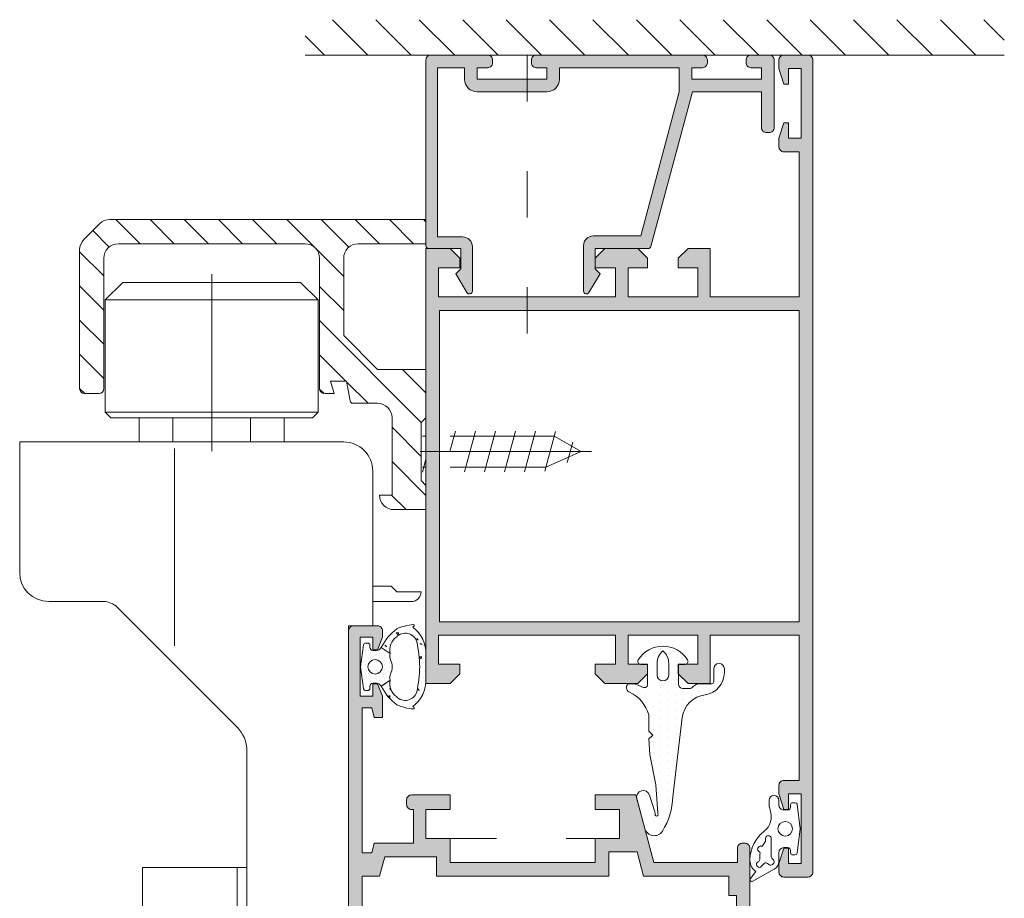
# Model space of a CAD drawing. Units: millimetres. Extents: x 198 to 2928, y 1854 to 2900.
# Drawn here: x 1292 to 1317, y 2413 to 2435 of the extents above; entities that cross this region are included whole.
import ezdxf

# ---------------------------------------------------------------- set-up
doc = ezdxf.new("R2010")
doc.units = ezdxf.units.MM
for name, pattern in [('ACAD_ISO03W100', [30, 12, -18]), ('CONTINOUS', [0]), ('DASHDOT', [23.853018, 11.926509, -5.963255, 0, -5.963255])]:
    doc.linetypes.add(name, pattern=pattern)
for name, color, linetype, lineweight in [('00_ANOTACIONES', 250, 'Continuous', 9), ('00_BLANCO', 7, 'Continuous', 13), ('accesorios', 7, 'Continuous', 15), ('juntas', 7, 'Continuous', 15), ('perfiles', 7, 'Continuous', 15)]:
    doc.layers.add(name, color=color, linetype=linetype, lineweight=lineweight)
doc.layers.add('SOMBREADO PERFILES', color=254, linetype='Continuous')

# ---------------------------------------------------------------- blocks, each defined once
blk = doc.blocks.new('COR-2343')
at = {"layer": 'SOMBREADO PERFILES'}
h = blk.add_hatch(color=256, dxfattribs=at)
edge = h.paths.add_edge_path()
edge.add_line((573.89, -497.35), (571.39, -497.35))
edge.add_arc((571.39, -496.85), 0.5, 180, 270, ccw=False)
edge.add_line((570.89, -496.85), (570.89, -495.95))
edge.add_line((570.89, -495.95), (571.39, -494.35))
edge.add_line((571.39, -494.35), (571.89, -494.35))
edge.add_line((571.89, -494.35), (571.89, -495.95))
edge.add_line((571.89, -495.95), (573.19, -495.95))
edge.add_line((573.19, -495.95), (573.19, -488.75))
edge.add_line((573.19, -488.75), (571.89, -488.75))
edge.add_line((571.89, -488.75), (571.89, -490.35))
edge.add_line((571.89, -490.35), (571.39, -490.35))
edge.add_line((571.39, -490.35), (570.89, -488.75))
edge.add_line((570.89, -488.75), (570.89, -487.85))
edge.add_arc((571.39, -487.85), 0.5, 90, 180, ccw=False)
edge.add_line((571.39, -487.35), (572.99, -487.35))
edge.add_line((572.99, -487.35), (572.99, -472.35))
edge.add_line((572.99, -472.35), (563.79, -472.35))
edge.add_line((563.79, -472.35), (563.79, -477.35))
edge.add_line((563.79, -477.35), (561.49, -477.35))
edge.add_line((561.49, -477.35), (560.49, -476.35))
edge.add_line((560.49, -476.35), (560.49, -475.35))
edge.add_line((560.49, -475.35), (562.49, -475.35))
edge.add_line((562.49, -475.35), (562.49, -472.35))
edge.add_line((562.49, -472.35), (555.29, -472.35))
edge.add_line((555.29, -472.35), (555.29, -475.35))
edge.add_line((555.29, -475.35), (557.29, -475.35))
edge.add_line((557.29, -475.35), (557.29, -476.35))
edge.add_line((557.29, -476.35), (556.29, -477.35))
edge.add_line((556.29, -477.35), (552.89, -477.35))
edge.add_line((552.89, -477.35), (551.89, -476.35))
edge.add_line((551.89, -476.35), (551.89, -475.35))
edge.add_line((551.89, -475.35), (553.99, -475.35))
edge.add_line((553.99, -475.35), (553.99, -472.35))
edge.add_line((553.99, -472.35), (535.69, -472.35))
edge.add_line((535.69, -472.35), (535.69, -475.35))
edge.add_line((535.69, -475.35), (537.89, -475.35))
edge.add_line((537.89, -475.35), (537.89, -476.35))
edge.add_line((537.89, -476.35), (536.89, -477.35))
edge.add_line((536.89, -477.35), (534.39, -477.35))
edge.add_line((534.39, -477.35), (534.39, -432.35))
edge.add_line((534.39, -432.35), (536.89, -432.35))
edge.add_line((536.89, -432.35), (537.89, -433.35))
edge.add_line((537.89, -433.35), (537.89, -434.35))
edge.add_line((537.89, -434.35), (535.69, -434.35))
edge.add_line((535.69, -434.35), (535.69, -437.35))
edge.add_line((535.69, -437.35), (553.99, -437.35))
edge.add_line((553.99, -437.35), (553.99, -434.35))
edge.add_line((553.99, -434.35), (551.89, -434.35))
edge.add_line((551.89, -434.35), (551.89, -433.35))
edge.add_line((551.89, -433.35), (552.89, -432.35))
edge.add_line((552.89, -432.35), (556.29, -432.35))
edge.add_line((556.29, -432.35), (557.29, -433.35))
edge.add_line((557.29, -433.35), (557.29, -434.35))
edge.add_line((557.29, -434.35), (555.29, -434.35))
edge.add_line((555.29, -434.35), (555.29, -437.35))
edge.add_line((555.29, -437.35), (562.49, -437.35))
edge.add_line((562.49, -437.35), (562.49, -434.35))
edge.add_line((562.49, -434.35), (560.49, -434.35))
edge.add_line((560.49, -434.35), (560.49, -433.35))
edge.add_line((560.49, -433.35), (561.49, -432.35))
edge.add_line((561.49, -432.35), (563.79, -432.35))
edge.add_line((563.79, -432.35), (563.79, -437.35))
edge.add_line((563.79, -437.35), (572.99, -437.35))
edge.add_line((572.99, -437.35), (572.99, -422.35))
edge.add_line((572.99, -422.35), (571.39, -422.35))
edge.add_arc((571.39, -421.85), 0.5, 180, 270, ccw=False)
edge.add_line((570.89, -421.85), (570.89, -420.95))
edge.add_line((570.89, -420.95), (571.39, -419.35))
edge.add_line((571.39, -419.35), (571.89, -419.35))
edge.add_line((571.89, -419.35), (571.89, -420.95))
edge.add_line((571.89, -420.95), (573.19, -420.95))
edge.add_line((573.19, -420.95), (573.19, -413.75))
edge.add_line((573.19, -413.75), (571.89, -413.75))
edge.add_line((571.89, -413.75), (571.89, -415.35))
edge.add_line((571.89, -415.35), (571.39, -415.35))
edge.add_line((571.39, -415.35), (570.89, -413.75))
edge.add_line((570.89, -413.75), (570.89, -412.85))
edge.add_arc((571.39, -412.85), 0.5, 90, 180, ccw=False)
edge.add_line((571.39, -412.35), (573.89, -412.35))
edge.add_arc((573.89, -412.85), 0.5, 0, 90, ccw=False)
edge.add_line((574.39, -412.85), (574.39, -496.85))
edge.add_arc((573.89, -496.85), 0.5, -90, 0, ccw=False)
h.paths.add_polyline_path([(535.79, -470.95), (572.99, -470.95), (572.99, -438.75), (535.79, -438.75)], flags=16)
at = {"layer": 'perfiles'}
blk.add_lwpolyline([(573.89, -497.35), (571.39, -497.35, -0.414214), (570.89, -496.85), (570.89, -495.95), (571.39, -494.35), (571.89, -494.35), (571.89, -495.95), (573.19, -495.95), (573.19, -488.75), (571.89, -488.75), (571.89, -490.35), (571.39, -490.35), (570.89, -488.75), (570.89, -487.85, -0.414214), (571.39, -487.35), (572.99, -487.35), (572.99, -472.35), (563.79, -472.35), (563.79, -477.35), (561.49, -477.35), (560.49, -476.35), (560.49, -475.35), (562.49, -475.35), (562.49, -472.35), (555.29, -472.35), (555.29, -475.35), (557.29, -475.35), (557.29, -476.35), (556.29, -477.35), (552.89, -477.35), (551.89, -476.35), (551.89, -475.35), (553.99, -475.35), (553.99, -472.35), (535.69, -472.35), (535.69, -475.35), (537.89, -475.35), (537.89, -476.35), (536.89, -477.35), (534.39, -477.35), (534.39, -432.35), (536.89, -432.35), (537.89, -433.35), (537.89, -434.35), (535.69, -434.35), (535.69, -437.35), (553.99, -437.35), (553.99, -434.35), (551.89, -434.35), (551.89, -433.35), (552.89, -432.35), (556.29, -432.35), (557.29, -433.35), (557.29, -434.35), (555.29, -434.35), (555.29, -437.35), (562.49, -437.35), (562.49, -434.35), (560.49, -434.35), (560.49, -433.35), (561.49, -432.35), (563.79, -432.35), (563.79, -437.35), (572.99, -437.35), (572.99, -422.35), (571.39, -422.35, -0.414214), (570.89, -421.85), (570.89, -420.95), (571.39, -419.35), (571.89, -419.35), (571.89, -420.95), (573.19, -420.95), (573.19, -413.75), (571.89, -413.75), (571.89, -415.35), (571.39, -415.35), (570.89, -413.75), (570.89, -412.85, -0.414214), (571.39, -412.35), (573.89, -412.35, -0.414214), (574.39, -412.85), (574.39, -496.85, -0.414214)], format="xyb", close=True, dxfattribs=at)
blk.add_lwpolyline([(535.79, -470.95), (572.99, -470.95), (572.99, -438.75), (535.79, -438.75)], close=True, dxfattribs=at)
blk = doc.blocks.new('COR-2370')
at = {"layer": 'SOMBREADO PERFILES'}
h = blk.add_hatch(color=256, dxfattribs=at)
edge = h.paths.add_edge_path()
edge.add_line((-672.02, -960.56), (-666.12, -960.56))
edge.add_arc((-666.12, -960.06), 0.5, 270, 360)
edge.add_line((-665.62, -960.06), (-665.62, -940.86))
edge.add_arc((-665.92, -940.86), 0.3, 0, 90)
edge.add_line((-665.92, -940.56), (-669.22, -940.56))
edge.add_line((-669.22, -940.56), (-669.22, -938.46))
edge.add_line((-669.22, -938.46), (-668.72, -937.96))
edge.add_line((-668.72, -937.96), (-669.86, -936.01))
edge.add_arc((-670.12, -936.16), 0.3, 30.3153, 180)
edge.add_line((-670.42, -936.16), (-670.42, -940.76))
edge.add_arc((-669.42, -940.76), 1, 180, 270)
edge.add_line((-669.42, -941.76), (-666.82, -941.76))
edge.add_line((-666.82, -941.76), (-666.82, -959.26))
edge.add_line((-666.82, -959.26), (-669.62, -959.26))
edge.add_line((-669.62, -959.26), (-669.62, -958.06))
edge.add_arc((-670.92, -958.06), 1.3, 0, 90)
edge.add_line((-670.92, -956.76), (-678.12, -956.76))
edge.add_arc((-678.12, -958.06), 1.3, 90, 180)
edge.add_line((-679.42, -958.06), (-679.42, -959.26))
edge.add_line((-679.42, -959.26), (-691.82, -959.26))
edge.add_line((-691.82, -959.26), (-691.82, -956.76))
edge.add_line((-691.82, -956.76), (-687.83, -941.86))
edge.add_line((-687.83, -941.86), (-683.12, -941.86))
edge.add_line((-683.12, -941.86), (-682.92, -941.86))
edge.add_arc((-682.92, -940.86), 1, 270, 360)
edge.add_line((-681.92, -940.86), (-681.92, -936.16))
edge.add_arc((-682.22, -936.16), 0.3, 0, 149.6847)
edge.add_line((-682.48, -936.01), (-683.62, -937.96))
edge.add_line((-683.62, -937.96), (-683.12, -938.46))
edge.add_line((-683.12, -938.46), (-683.12, -940.56))
edge.add_line((-683.12, -940.56), (-688.6, -940.56))
edge.add_arc((-688.6, -940.86), 0.3, 90, 165)
edge.add_line((-688.89, -940.78), (-693.17, -956.76))
edge.add_line((-693.17, -956.76), (-700.32, -956.76))
edge.add_line((-700.32, -956.76), (-700.32, -953.06))
edge.add_arc((-700.82, -953.06), 0.5, 0, 90)
edge.add_line((-700.82, -952.56), (-701.12, -952.56))
edge.add_arc((-701.12, -953.06), 0.5, 90, 180)
edge.add_line((-701.62, -953.06), (-701.62, -960.06))
edge.add_arc((-701.12, -960.06), 0.5, 180, 270)
edge.add_line((-701.12, -960.56), (-699.22, -960.56))
edge.add_arc((-699.22, -960.06), 0.5, 270, 360)
edge.add_line((-698.72, -960.06), (-698.72, -959.76))
edge.add_arc((-699.22, -959.76), 0.5, 0, 90)
edge.add_line((-699.22, -959.26), (-700.32, -959.26))
edge.add_line((-700.32, -959.26), (-700.32, -958.06))
edge.add_line((-700.32, -958.06), (-693.12, -958.06))
edge.add_line((-693.12, -958.06), (-693.12, -959.26))
edge.add_line((-693.12, -959.26), (-694.22, -959.26))
edge.add_arc((-694.22, -959.76), 0.5, 90, 180)
edge.add_line((-694.72, -959.76), (-694.72, -960.06))
edge.add_arc((-694.22, -960.06), 0.5, 180, 270)
edge.add_line((-694.22, -960.56), (-677.02, -960.56))
edge.add_arc((-677.02, -960.06), 0.5, 270, 360)
edge.add_line((-676.52, -960.06), (-676.52, -959.76))
edge.add_arc((-677.02, -959.76), 0.5, 0, 90)
edge.add_line((-677.02, -959.26), (-678.12, -959.26))
edge.add_line((-678.12, -959.26), (-678.12, -958.06))
edge.add_line((-678.12, -958.06), (-670.92, -958.06))
edge.add_line((-670.92, -958.06), (-670.92, -959.26))
edge.add_line((-670.92, -959.26), (-672.02, -959.26))
edge.add_arc((-672.02, -959.76), 0.5, 90, 180)
edge.add_line((-672.52, -959.76), (-672.52, -960.06))
edge.add_arc((-672.02, -960.06), 0.5, 180, 270)
at = {"layer": 'perfiles'}
blk.add_lwpolyline([(-672.02, -960.56), (-666.12, -960.56, 0.414214), (-665.62, -960.06), (-665.62, -940.86, 0.414214), (-665.92, -940.56), (-669.22, -940.56), (-669.22, -938.46), (-668.72, -937.96), (-669.86, -936.01, 0.765143), (-670.42, -936.16), (-670.42, -940.76, 0.414214), (-669.42, -941.76), (-666.82, -941.76), (-666.82, -959.26), (-669.62, -959.26), (-669.62, -958.06, 0.414214), (-670.92, -956.76), (-678.12, -956.76, 0.414214), (-679.42, -958.06), (-679.42, -959.26), (-691.82, -959.26), (-691.82, -956.76), (-687.83, -941.86), (-683.12, -941.86), (-682.92, -941.86, 0.414214), (-681.92, -940.86), (-681.92, -936.16, 0.765143), (-682.48, -936.01), (-683.62, -937.96), (-683.12, -938.46), (-683.12, -940.56), (-688.6, -940.56, 0.339454), (-688.89, -940.78), (-693.17, -956.76), (-700.32, -956.76), (-700.32, -953.06, 0.414214), (-700.82, -952.56), (-701.12, -952.56, 0.414214), (-701.62, -953.06), (-701.62, -960.06, 0.414214), (-701.12, -960.56), (-699.22, -960.56, 0.414214), (-698.72, -960.06), (-698.72, -959.76, 0.414214), (-699.22, -959.26), (-700.32, -959.26), (-700.32, -958.06), (-693.12, -958.06), (-693.12, -959.26), (-694.22, -959.26, 0.414214), (-694.72, -959.76), (-694.72, -960.06, 0.414214), (-694.22, -960.56), (-677.02, -960.56, 0.414214), (-676.52, -960.06), (-676.52, -959.76, 0.414214), (-677.02, -959.26), (-678.12, -959.26), (-678.12, -958.06), (-670.92, -958.06), (-670.92, -959.26), (-672.02, -959.26, 0.414214), (-672.52, -959.76), (-672.52, -960.06, 0.414214)], format="xyb", close=True, dxfattribs=at)
blk = doc.blocks.new('COR-2336')
at = {"layer": 'SOMBREADO PERFILES'}
h = blk.add_hatch(color=256, dxfattribs=at)
edge = h.paths.add_edge_path(flags=16)
edge.add_line((-201.77, -1721.78), (-201.77, -1761.78))
edge.add_line((-201.77, -1761.78), (-203.57, -1761.78))
edge.add_line((-203.57, -1761.78), (-204.11, -1763.78))
edge.add_line((-204.11, -1763.78), (-209.47, -1763.78))
edge.add_line((-209.47, -1763.78), (-209.47, -1761.78))
edge.add_line((-209.47, -1761.78), (-227.27, -1761.78))
edge.add_line((-227.27, -1761.78), (-227.27, -1764.28))
edge.add_line((-227.27, -1764.28), (-230.2, -1764.28))
edge.add_line((-230.2, -1764.28), (-230.87, -1761.78))
edge.add_line((-230.87, -1761.78), (-239.67, -1761.78))
edge.add_line((-239.67, -1761.78), (-239.67, -1759.78))
edge.add_line((-239.67, -1759.78), (-240.47, -1759.78))
edge.add_line((-240.47, -1759.78), (-240.47, -1751.78))
edge.add_arc((-240.97, -1751.78), 0.5, 360, 450)
edge.add_line((-240.97, -1751.28), (-246.47, -1751.28))
edge.add_arc((-246.47, -1750.78), 0.5, 180, 270, ccw=False)
edge.add_line((-246.97, -1750.78), (-246.97, -1722.28))
edge.add_arc((-246.47, -1722.28), 0.5, 90, 180, ccw=False)
edge.add_line((-246.47, -1721.78), (-241.47, -1721.78))
edge.add_line((-241.47, -1721.78), (-241.47, -1723.58))
edge.add_line((-241.47, -1723.58), (-239.67, -1723.58))
edge.add_line((-239.67, -1723.58), (-239.67, -1721.78))
edge.add_line((-239.67, -1721.78), (-201.77, -1721.78))
edge = h.paths.add_edge_path()
edge.add_line((-240.97, -1697.28), (-240.97, -1705.38))
edge.add_arc((-240.47, -1705.38), 0.5, 180, 270)
edge.add_line((-240.47, -1705.88), (-237.37, -1705.88))
edge.add_arc((-237.36, -1705.39), 0.49, 268.7969, 361.2031)
edge.add_line((-236.87, -1705.38), (-236.87, -1704.38))
edge.add_line((-236.87, -1704.38), (-237.47, -1704.38))
edge.add_line((-237.47, -1704.38), (-237.97, -1702.63))
edge.add_line((-237.97, -1702.63), (-238.47, -1702.63))
edge.add_line((-238.47, -1702.63), (-238.47, -1704.38))
edge.add_line((-238.47, -1704.38), (-239.77, -1704.38))
edge.add_line((-239.77, -1704.38), (-239.77, -1696.88))
edge.add_line((-239.77, -1696.88), (-238.47, -1696.88))
edge.add_line((-238.47, -1696.88), (-238.47, -1698.63))
edge.add_line((-238.47, -1698.63), (-237.97, -1698.63))
edge.add_line((-237.97, -1698.63), (-237.47, -1696.88))
edge.add_line((-237.47, -1696.88), (-236.87, -1696.88))
edge.add_line((-236.87, -1696.88), (-236.87, -1695.88))
edge.add_arc((-237.34, -1695.86), 0.479, 357.4282, 452.5718)
edge.add_line((-237.37, -1695.38), (-247.87, -1695.38))
edge.add_arc((-247.87, -1695.88), 0.5, 90, 180)
edge.add_line((-248.37, -1695.88), (-248.37, -1754.68))
edge.add_line((-248.37, -1754.68), (-247.97, -1754.68))
edge.add_arc((-247.97, -1753.68), 1, 270, 360)
edge.add_arc((-245.97, -1753.68), 1, 90, 180, ccw=False)
edge.add_line((-245.97, -1752.68), (-241.87, -1752.68))
edge.add_line((-241.87, -1752.68), (-241.87, -1764.68))
edge.add_arc((-241.37, -1764.68), 0.5, 180, 270)
edge.add_line((-241.37, -1765.18), (-241.07, -1765.18))
edge.add_arc((-241.07, -1764.68), 0.5, 270, 360)
edge.add_line((-240.57, -1764.68), (-240.57, -1763.18))
edge.add_line((-240.57, -1763.18), (-231.94, -1763.18))
edge.add_line((-231.94, -1763.18), (-230.07, -1770.18))
edge.add_line((-230.07, -1770.18), (-225.87, -1770.18))
edge.add_line((-225.87, -1770.18), (-225.87, -1768.68))
edge.add_line((-225.87, -1768.68), (-228.37, -1768.68))
edge.add_line((-228.37, -1768.68), (-228.37, -1765.68))
edge.add_line((-228.37, -1765.68), (-225.87, -1765.68))
edge.add_line((-225.87, -1765.68), (-225.87, -1763.18))
edge.add_line((-225.87, -1763.18), (-210.87, -1763.18))
edge.add_line((-210.87, -1763.18), (-210.87, -1765.68))
edge.add_line((-210.87, -1765.68), (-208.37, -1765.68))
edge.add_line((-208.37, -1765.68), (-208.37, -1768.68))
edge.add_line((-208.37, -1768.68), (-210.87, -1768.68))
edge.add_line((-210.87, -1768.68), (-210.87, -1770.18))
edge.add_line((-210.87, -1770.18), (-206.87, -1770.18))
edge.add_arc((-206.87, -1769.68), 0.5, 270, 360)
edge.add_line((-206.37, -1769.68), (-206.37, -1769.18))
edge.add_arc((-206.87, -1769.18), 0.5, 360, 450)
edge.add_line((-206.87, -1768.68), (-207.07, -1768.68))
edge.add_line((-207.07, -1768.68), (-207.07, -1765.18))
edge.add_line((-207.07, -1765.18), (-203.03, -1765.18))
edge.add_line((-203.03, -1765.18), (-202.77, -1764.18))
edge.add_line((-202.77, -1764.18), (-201.77, -1764.18))
edge.add_line((-201.77, -1764.18), (-201.77, -1779.18))
edge.add_line((-201.77, -1779.18), (-202.77, -1779.18))
edge.add_line((-202.77, -1779.18), (-203.03, -1778.18))
edge.add_line((-203.03, -1778.18), (-203.87, -1778.18))
edge.add_line((-203.87, -1778.18), (-203.87, -1780.38))
edge.add_line((-203.87, -1780.38), (-203.37, -1781.68))
edge.add_line((-203.37, -1781.68), (-202.87, -1781.68))
edge.add_line((-202.87, -1781.68), (-202.87, -1780.38))
edge.add_line((-202.87, -1780.38), (-201.57, -1780.38))
edge.add_line((-201.57, -1780.38), (-201.57, -1786.48))
edge.add_line((-201.57, -1786.48), (-202.87, -1786.48))
edge.add_line((-202.87, -1786.48), (-202.87, -1785.18))
edge.add_line((-202.87, -1785.18), (-203.37, -1785.18))
edge.add_line((-203.37, -1785.18), (-203.87, -1786.48))
edge.add_line((-203.87, -1786.48), (-203.87, -1787.18))
edge.add_arc((-203.37, -1787.18), 0.5, 180, 270)
edge.add_line((-203.37, -1787.68), (-200.87, -1787.68))
edge.add_arc((-200.87, -1787.18), 0.5, 270, 360)
edge.add_line((-200.37, -1787.18), (-200.37, -1715.38))
edge.add_line((-200.37, -1715.38), (-202.87, -1715.38))
edge.add_line((-202.87, -1715.38), (-203.87, -1716.38))
edge.add_line((-203.87, -1716.38), (-203.87, -1717.38))
edge.add_line((-203.87, -1717.38), (-201.67, -1717.38))
edge.add_line((-201.67, -1717.38), (-201.67, -1720.38))
edge.add_line((-201.67, -1720.38), (-220.07, -1720.38))
edge.add_line((-220.07, -1720.38), (-220.07, -1717.38))
edge.add_line((-220.07, -1717.38), (-217.87, -1717.38))
edge.add_line((-217.87, -1717.38), (-217.87, -1716.38))
edge.add_line((-217.87, -1716.38), (-218.87, -1715.38))
edge.add_line((-218.87, -1715.38), (-221.37, -1715.38))
edge.add_line((-221.37, -1715.38), (-221.37, -1720.38))
edge.add_line((-221.37, -1720.38), (-245.97, -1720.38))
edge.add_arc((-245.97, -1719.38), 1, 180, 270, ccw=False)
edge.add_line((-246.97, -1719.38), (-246.97, -1697.28))
edge.add_arc((-246.47, -1697.28), 0.5, 90, 180, ccw=False)
edge.add_line((-246.47, -1696.78), (-241.47, -1696.78))
edge.add_arc((-241.47, -1697.28), 0.5, 0, 90, ccw=False)
at = {"layer": 'perfiles'}
for points in [[(-237.37, -1705.88, 0.426568), (-236.87, -1705.38), (-236.87, -1704.38), (-237.47, -1704.38), (-237.97, -1702.63), (-238.47, -1702.63), (-238.47, -1704.38), (-239.77, -1704.38), (-239.77, -1696.88), (-238.47, -1696.88), (-238.47, -1698.63), (-237.97, -1698.63), (-237.47, -1696.88), (-236.87, -1696.88), (-236.87, -1695.88, 0.440759), (-237.37, -1695.38), (-247.87, -1695.38, 0.414214), (-248.37, -1695.88), (-248.37, -1754.68), (-247.97, -1754.68, 0.414214), (-246.97, -1753.68, -0.414214), (-245.97, -1752.68), (-241.87, -1752.68), (-241.87, -1764.68, 0.414214), (-241.37, -1765.18), (-241.07, -1765.18, 0.414214), (-240.57, -1764.68), (-240.57, -1763.18), (-231.94, -1763.18), (-230.07, -1770.18), (-225.87, -1770.18), (-225.87, -1768.68), (-228.37, -1768.68), (-228.37, -1765.68), (-225.87, -1765.68), (-225.87, -1763.18), (-210.87, -1763.18), (-210.87, -1765.68), (-208.37, -1765.68), (-208.37, -1768.68), (-210.87, -1768.68), (-210.87, -1770.18), (-206.87, -1770.18, 0.414214), (-206.37, -1769.68), (-206.37, -1769.18, 0.414214), (-206.87, -1768.68), (-207.07, -1768.68), (-207.07, -1765.18), (-203.03, -1765.18), (-202.77, -1764.18), (-201.77, -1764.18), (-201.77, -1779.18), (-202.77, -1779.18), (-203.03, -1778.18), (-203.87, -1778.18), (-203.87, -1780.38), (-203.37, -1781.68), (-202.87, -1781.68), (-202.87, -1780.38), (-201.57, -1780.38), (-201.57, -1786.48), (-202.87, -1786.48), (-202.87, -1785.18), (-203.37, -1785.18), (-203.87, -1786.48), (-203.87, -1787.18, 0.414214), (-203.37, -1787.68), (-200.87, -1787.68, 0.414214), (-200.37, -1787.18), (-200.37, -1715.38), (-202.87, -1715.38), (-203.87, -1716.38), (-203.87, -1717.38), (-201.67, -1717.38), (-201.67, -1720.38), (-220.07, -1720.38), (-220.07, -1717.38), (-217.87, -1717.38), (-217.87, -1716.38), (-218.87, -1715.38), (-221.37, -1715.38), (-221.37, -1720.38), (-245.97, -1720.38, -0.414214), (-246.97, -1719.38), (-246.97, -1697.28, -0.414214), (-246.47, -1696.78), (-241.47, -1696.78, -0.414214), (-240.97, -1697.28), (-240.97, -1705.38, 0.414214), (-240.47, -1705.88)], [(-201.77, -1721.78), (-239.67, -1721.78), (-239.67, -1723.58), (-241.47, -1723.58), (-241.47, -1721.78), (-246.47, -1721.78, 0.414214), (-246.97, -1722.28), (-246.97, -1750.78, 0.414214), (-246.47, -1751.28), (-240.97, -1751.28, -0.414214), (-240.47, -1751.78), (-240.47, -1759.78), (-239.67, -1759.78), (-239.67, -1761.78), (-230.87, -1761.78), (-230.2, -1764.28), (-227.27, -1764.28), (-227.27, -1761.78), (-209.47, -1761.78), (-209.47, -1763.78), (-204.11, -1763.78), (-203.57, -1761.78), (-201.77, -1761.78)]]:
    blk.add_lwpolyline(points, format="xyb", close=True, dxfattribs=at)
blk = doc.blocks.new('223010')
at = {"layer": 'juntas'}
h = blk.add_hatch(dxfattribs=at)
h.set_pattern_fill('AR-CONC', scale=0.01, style=0)
h.set_pattern_definition([(50, (0, 0), (1.8218467, -0.1593909), [0.1905, -2.0955]), (355, (0, 0), (-0.3524283, 1.9105664), [0.1524, -1.6764]), (100.451, (0.1518, -0.0133), (1.469425, 1.751167), [0.1619, -1.7809]), (46.1842, (1e-16, 0.508), (2.7107904, -0.4204233), [0.28575, -3.14325]), (96.6356, (0.226, 0.473), (2.374042, 2.4742556), [0.24285, -2.67135]), (351.184, (1e-16, 0.508), (2.374046, 2.474251), [0.2286, -2.5146]), (21, (0.254, 0.381), (1.5161488, -1.0226552), [0.1905, -2.0955]), (326, (0.254, 0.381), (0.6180203, 1.8418797), [0.1524, -1.6764]), (71.4514, (0.3803, 0.2958), (2.134165, 0.8192286), [0.1619, -1.7809]), (37.5, (0, 0), (0.03088603, 0.8455504), [0, -1.65608, 0, -1.7018, 0, -1.68275]), (7.5, (0, 0), (0.6681966, 1.00180575), [0, -0.97028, 0, -1.61798, 0, -0.64135]), (327.5, (-0.5664, 1e-16), (1.35590595, -0.05728744), [0, -0.635, 0, -1.9812, 0, -2.6289]), (317.5, (-0.8204, 2e-16), (1.4812918, 0.2542649), [0, -0.8255, 0, -1.31572, 0, -1.8669])])
h.paths.add_polyline_path([(-187.72, 974.25), (-187.61, 974.35, 0.720842), (-187.69, 974.52, 0.078921), (-189.38, 974.09, 0.111583), (-190.99, 972.17), (-190.08, 971.53, -0.304211), (-189.42, 973.24, -0.578635), (-187.32, 972.75, -0.049076), (-187.01, 970.16, -0.049076), (-187.32, 967.57, -0.578635), (-189.42, 967.08, -0.304211), (-190.08, 968.79), (-190.99, 968.15, 0.111583), (-189.38, 966.23, 0.079344), (-187.68, 965.79, 0.690592), (-187.61, 965.97), (-187.72, 966.07, 0.228777), (-186.37, 968.55), (-186.37, 971.76, 0.228777)])
h = blk.add_hatch(dxfattribs=at)
h.set_pattern_fill('DOTS', color=256, scale=0.3, angle=90, style=0)
h.paths.add_polyline_path([(-193.13, 970.16), (-192.83, 972.43, -0.377384), (-192.64, 972.61), (-192.37, 972.61, -0.414214), (-192.17, 972.41), (-192.17, 972.16, 0.414214), (-191.87, 971.86), (-191.47, 971.86, 0.255544), (-191.05, 972.09, -0.006683), (-190.99, 972.17), (-190.08, 971.53, 0.16755), (-190.02, 970.88, -0.215334), (-190.02, 969.44, 0.16755), (-190.08, 968.79), (-190.99, 968.15, -0.006683), (-191.05, 968.23, 0.255544), (-191.47, 968.46), (-191.87, 968.46, 0.414214), (-192.17, 968.16), (-192.17, 967.91, -0.414214), (-192.37, 967.71), (-192.64, 967.71, -0.377384), (-192.83, 967.88)])
h.paths.add_polyline_path([(-191.62, 969.41, 1), (-191.62, 970.91, 1)], flags=16)
for points in [[(-186.37, 968.87), (-186.37, 970.16), (-186.37, 968.87, -0.2541), (-187.72, 966.07), (-187.61, 965.97, -0.690592), (-187.68, 965.79, -0.079344), (-189.38, 966.23, -0.111583), (-190.99, 968.15), (-190.08, 968.79, 0.304211), (-189.42, 967.08, 0.578635), (-187.32, 967.57, 0.049076), (-187.01, 970.16, 0.049076), (-187.32, 972.75, 0.578635), (-189.42, 973.24, 0.304211), (-190.08, 971.53), (-190.99, 972.17, -0.111583), (-189.38, 974.09, -0.079344), (-187.68, 974.52, -0.690592), (-187.61, 974.35), (-187.72, 974.25, -0.2541), (-186.37, 971.45), (-186.37, 970.16), (-186.37, 971.45)], [(-190.08, 971.53, 0.16755), (-190.02, 970.88, -0.215334), (-190.02, 969.44, 0.16755), (-190.08, 968.79), (-190.99, 968.15, -0.006683), (-191.05, 968.23, 0.255544), (-191.47, 968.46), (-191.87, 968.46, 0.414214), (-192.17, 968.16), (-192.17, 967.91, -0.414214), (-192.37, 967.71), (-192.64, 967.71, -0.377384), (-192.83, 967.88), (-193.13, 970.16), (-192.83, 972.43, -0.377384), (-192.64, 972.61), (-192.37, 972.61, -0.414214), (-192.17, 972.41), (-192.17, 972.16, 0.414214), (-191.87, 971.86), (-191.47, 971.86, 0.255544), (-191.05, 972.09, -0.006683), (-190.99, 972.17), (-190.08, 971.53), (-190.87, 972.08)]]:
    blk.add_lwpolyline(points, format="xyb", dxfattribs=at)
blk.add_circle((-191.62, 970.16), 0.75, dxfattribs=at)
blk = doc.blocks.new('930050')
at = {"layer": 'juntas'}
h = blk.add_hatch(dxfattribs=at)
h.set_pattern_fill('DOTS', color=256, scale=0.5, angle=90, style=0)
edge = h.paths.add_edge_path()
edge.add_arc((351.94, 112.34), 0.3, 210, 270)
edge.add_line((351.94, 112.04), (352.27, 112.04))
edge.add_arc((352.27, 113.04), 1, 270, 292.6179)
edge.add_line((352.65, 112.12), (353.37, 112.42))
edge.add_arc((353.49, 112.14), 0.3, 0, 112.6179, ccw=False)
edge.add_line((353.79, 112.14), (353.79, 110.04))
edge.add_line((353.79, 110.04), (353.09, 110.04))
edge.add_arc((353.09, 109.74), 0.3, 90, 211.5863)
edge.add_arc((355.39, 111.16), 3, 211.5863, 328.4137)
edge.add_arc((357.69, 109.74), 0.3, 328.4137, 450)
edge.add_line((357.69, 110.04), (356.99, 110.04))
edge.add_line((356.99, 110.04), (356.99, 112.04))
edge.add_arc((357.49, 112.04), 0.5, 90, 180, ccw=False)
edge.add_line((357.49, 112.54), (358.12, 112.54))
edge.add_arc((358.12, 112.04), 0.5, 41.8103, 90, ccw=False)
edge.add_arc((359.24, 113.04), 1, 221.8103, 270)
edge.add_line((359.24, 112.04), (360.44, 112.04))
edge.add_arc((360.44, 111.84), 0.2, 0, 90, ccw=False)
edge.add_line((360.64, 111.84), (360.64, 110.5))
edge.add_arc((361.19, 110.5), 0.552, 180, 360)
edge.add_line((361.74, 110.5), (361.74, 110.91))
edge.add_arc((359.44, 110.91), 2.3, 0, 81.633)
edge.add_arc((360.09, 115.91), 2.75, 187.8278, 263.2744, ccw=False)
edge.add_line((357.37, 115.54), (356.4, 123.73))
edge.add_arc((349.47, 123.58), 6.94, 1.2552, 32.3661)
edge.add_arc((354.48, 126.76), 1, 32.3661, 165)
edge.add_line((353.52, 127.02), (352.69, 123.94))
edge.add_arc((353.35, 123.76), 0.681, 165, 342.5207)
edge.add_line((354, 123.56), (354.55, 125.3))
edge.add_arc((354.07, 125.45), 0.5, 342.5207, 368.3803)
edge.add_arc((354.73, 125.57), 0.167, -33.5569, 196.9051, ccw=False)
edge.add_arc((354.95, 125.43), 0.1, 146.4431, 176.5441)
edge.add_line((354.85, 125.43), (354.67, 122.5))
edge.add_line((354.67, 122.5), (354.02, 119.36))
edge.add_line((354.02, 119.36), (353.93, 117.75))
edge.add_line((353.93, 117.75), (354.33, 117.35))
edge.add_line((354.33, 117.35), (353.93, 116.95))
edge.add_line((353.93, 116.95), (353.93, 115.26))
edge.add_arc((350.37, 116.27), 3.71, 295.2103, 344.1734, ccw=False)
edge.add_arc((352.11, 112.44), 0.5, 109.379, 210)
edge = h.paths.add_edge_path(flags=16)
edge.add_arc((355.39, 111.16), 0.6, 0, 180, ccw=False)
edge.add_line((355.99, 111.16), (355.99, 109.94))
edge.add_arc((354.31, 109.94), 1.67, 309.8782, 360, ccw=False)
edge.add_arc((356.46, 109.94), 1.67, 180, 230.1218, ccw=False)
edge.add_line((354.79, 109.94), (354.79, 111.16))
for points in [[(351.68, 112.19, 0.267949), (351.94, 112.04), (352.27, 112.04, 0.099011), (352.65, 112.12), (353.37, 112.42, -0.535173), (353.79, 112.14), (353.79, 110.04), (353.09, 110.04, 0.586616), (352.83, 109.59, 0.559038), (357.94, 109.59, 0.586616), (357.69, 110.04), (356.99, 110.04), (356.99, 112.04, -0.414214), (357.49, 112.54), (358.12, 112.54, -0.213422), (358.49, 112.38, 0.213422), (359.24, 112.04), (360.44, 112.04, -0.414214), (360.64, 111.84), (360.64, 110.5, 1), (361.74, 110.5), (361.74, 110.91, 0.372061), (359.77, 113.19, -0.341629), (357.37, 115.54), (356.4, 123.73, 0.136587), (355.33, 127.3, 0.653347), (353.52, 127.02), (352.69, 123.94, 0.978595), (354, 123.56), (354.55, 125.3, 0.113315), (354.57, 125.53, -1.57669), (354.87, 125.48, 0.132101), (354.85, 125.43), (354.67, 122.5), (354.02, 119.36), (353.93, 117.75), (354.33, 117.35), (353.93, 116.95), (353.93, 115.26, -0.216953), (351.95, 112.92, 0.469611)], [(354.79, 111.16, -1), (355.99, 111.16), (355.99, 109.94, -0.222252), (355.39, 108.66, -0.222252), (354.79, 109.94)]]:
    blk.add_lwpolyline(points, format="xyb", close=True, dxfattribs=at)
blk = doc.blocks.new('218702 _ 2300')
at = {"layer": 'juntas'}
h = blk.add_hatch(dxfattribs=at)
h.set_pattern_fill('DOTS', color=256, scale=0.5, angle=90, style=0)
edge = h.paths.add_edge_path()
edge.add_line((676.94, 118.94), (674.73, 120.2))
edge.add_arc((674.63, 120.03), 0.2, 60.2819, 218.826)
edge.add_line((674.48, 119.9), (675.05, 119.2))
edge.add_arc((675.93, 117.99), 1.5, 126.2833, 177.4814)
edge.add_line((674.43, 118.06), (674.43, 117.93))
edge.add_arc((678.23, 118.03), 3.8, 181.6133, 231.6684)
edge.add_arc((674.63, 113.49), 2, -19.4698, 51.6684, ccw=False)
edge.add_arc((677.93, 112.32), 1.5, 160.5302, 180)
edge.add_line((676.43, 112.32), (676.43, 111.82))
edge.add_arc((676.93, 111.82), 0.5, 180, 360)
edge.add_line((677.43, 111.82), (677.43, 112.32))
edge.add_arc((677.93, 112.32), 0.5, 90, 180, ccw=False)
edge.add_line((677.93, 112.82), (678.33, 112.82))
edge.add_arc((678.33, 112.52), 0.3, 0, 90, ccw=False)
edge.add_line((678.63, 112.52), (678.63, 112.27))
edge.add_arc((678.83, 112.27), 0.2, 180, 270)
edge.add_line((678.83, 112.07), (679.11, 112.07))
edge.add_arc((679.11, 112.27), 0.2, 270, 352.7027)
edge.add_line((679.31, 112.24), (679.63, 114.77))
edge.add_line((679.63, 114.77), (679.31, 117.29))
edge.add_arc((679.11, 117.27), 0.2, 7.2973, 90)
edge.add_line((679.11, 117.47), (678.83, 117.47))
edge.add_arc((678.83, 117.27), 0.2, 90, 180)
edge.add_line((678.63, 117.27), (678.63, 117.02))
edge.add_arc((678.33, 117.02), 0.3, 270, 360, ccw=False)
edge.add_line((678.33, 116.72), (677.93, 116.72))
edge.add_arc((677.93, 117.22), 0.5, 180, 270, ccw=False)
edge.add_line((677.43, 117.22), (677.43, 118.17))
edge.add_arc((676.58, 118.17), 0.851, 0, 65)
edge = h.paths.add_edge_path(flags=16)
edge.add_line((676.81, 117.91), (676.71, 117.81))
edge.add_arc((676.84, 117.66), 0.2, 131.227, 180)
edge.add_line((676.64, 117.66), (676.64, 115.79))
edge.add_arc((676.34, 115.79), 0.3, 180, 360, ccw=False)
edge.add_line((676.04, 115.79), (676.04, 116.05))
edge.add_arc((675.94, 116.05), 0.1, 360, 394.7582)
edge.add_line((676.02, 116.11), (675.73, 116.53))
edge.add_arc((675.65, 116.48), 0.1, 34.7582, 107.1366)
edge.add_arc((675.53, 116.86), 0.3, 111.8749, 287.1366, ccw=False)
edge.add_arc((675.38, 117.23), 0.1, 291.8749, 365.5383)
edge.add_arc((685.37, 118.2), 9.94, 181.497, 185.5383, ccw=False)
edge.add_arc((675.14, 117.92), 0.3, 3.3756, 62.8506)
edge.add_arc((675.41, 118.46), 0.3, 65, 242.8506, ccw=False)
edge.add_line((675.54, 118.73), (675.94, 118.31))
edge.add_arc((676.06, 118.58), 0.3, 245, 311.227)
edge.add_line((676.26, 118.36), (676.35, 118.44))
edge.add_arc((676.58, 118.17), 0.351, -48.773, 131.227, ccw=False)
edge = h.paths.add_edge_path(flags=16)
edge.add_arc((678.08, 114.77), 0.75, -180, 0, ccw=False)
edge.add_arc((678.08, 114.77), 0.75, 0, 180, ccw=False)
for points in [[(676.94, 118.94), (674.73, 120.2, 0.828332), (674.48, 119.9), (675.05, 119.2, 0.227186), (674.43, 118.06), (674.43, 117.93, 0.221947), (675.88, 115.05, -0.320768), (676.52, 112.82, 0.085158), (676.43, 112.32), (676.43, 111.82, 1), (677.43, 111.82), (677.43, 112.32, -0.414214), (677.93, 112.82), (678.33, 112.82, -0.414214), (678.63, 112.52), (678.63, 112.27, 0.414214), (678.83, 112.07), (679.11, 112.07, 0.377384), (679.31, 112.24), (679.63, 114.77), (679.31, 117.29, 0.377384), (679.11, 117.47), (678.83, 117.47, 0.414214), (678.63, 117.27), (678.63, 117.02, -0.414214), (678.33, 116.72), (677.93, 116.72, -0.414214), (677.43, 117.22), (677.43, 118.17, 0.291473)], [(676.81, 117.91), (676.71, 117.81, 0.216084), (676.64, 117.66), (676.64, 115.79, -1), (676.04, 115.79), (676.04, 116.05, 0.152835), (676.02, 116.11), (675.73, 116.53, 0.326746), (675.62, 116.57, -0.959482), (675.42, 117.14, 0.332963), (675.48, 117.24, -0.017635), (675.44, 117.94, 0.265496), (675.27, 118.19, -0.981417), (675.54, 118.73), (675.94, 118.31, 0.297291), (676.26, 118.36), (676.35, 118.44, -1)], [(678.83, 114.77, -1), (677.33, 114.77, -1)]]:
    blk.add_lwpolyline(points, format="xyb", close=True, dxfattribs=at)
blk = doc.blocks.new('PLEGABLE_GUIA')
at = {"layer": '00_BLANCO', "linetype": 'CONTINOUS'}
for p, q in [((-17.68, 7.927), (-16.87, 8.738)), ((0, 8.957), (-16.339, 8.957)), ((-14.778, 7.707), (-16.028, 8.957)), ((-13.011, 7.707), (-14.261, 8.957)), ((-11.243, 7.707), (-12.493, 8.957)), ((-9.475, 7.707), (-10.725, 8.957)), ((-7.707, 7.707), (-8.957, 8.957)), ((-5.731, 7.499), (-7.19, 8.957)), ((-3.99, 7.525), (-5.422, 8.957)), ((-2.404, 7.707), (-3.654, 8.957)), ((-0.636, 7.707), (-1.886, 8.957)), ((0, 8.839), (-0.119, 8.957)), ((0, 7.707), (0, 8.957)), ((-16.376, 7.537), (-17.223, 8.384)), ((-15.9, 7.707), (-6.25, 7.707)), ((-3.5, 7.707), (0, 7.707)), ((-17.9, 7.397), (-17.9, 0.207)), ((-16.65, 6.043), (-17.9, 7.293)), ((-4.25, 6.018), (-5.708, 7.476)), ((-16.65, 0.207), (-16.65, 6.957)), ((-5.5, 6.957), (-5.5, 0.232)), ((-4.25, 2.957), (-4.25, 6.957)), ((-15.675, 5.707), (-16.575, 4.807)), ((-6.475, 5.707), (-15.675, 5.707)), ((-5.575, 4.807), (-6.475, 5.707)), ((-16.65, 4.276), (-17.9, 5.526)), ((-4.25, 4.25), (-5.5, 5.5)), ((-16.575, 4.807), (-16.575, -1.003)), ((-16.575, 4.807), (-5.575, 4.807)), ((-5.575, -1.003), (-5.575, 4.807)), ((-16.65, 2.508), (-17.9, 3.758)), ((-0.238, -1.53), (-5.5, 3.732)), ((-2.5, 1.207), (-4.25, 2.957)), ((-16.65, 0.74), (-17.9, 1.99)), ((-4.143, 0.607), (-5.5, 1.964)), ((0, 1.207), (-2.5, 1.207)), ((0, 0), (-1.207, 1.207)), ((0, -1.293), (0, 1.207)), ((-4.1, 0.607), (-4.924, 0.607)), ((-4.924, 0.607), (-4.75, -0.043)), ((-3.923, -0.418), (-4.1, 0.607)), ((-2.993, -0.543), (-4.091, 0.556)), ((-17.635, -0.043), (-17.9, 0.222)), ((-5.263, -0.04), (-5.497, 0.194)), ((-17.65, -0.043), (-16.9, -0.043)), ((-5.225, -0.043), (-4.75, -0.043)), ((-16.285, -1.293), (-16.575, -1.003)), ((-5.575, -1.003), (-16.575, -1.003)), ((-5.865, -1.293), (-5.575, -1.003)), ((-3.775, -0.543), (-2.5, -0.543)), ((-16.285, -1.293), (-14.825, -1.293)), ((-7.325, -1.293), (-14.825, -1.293)), ((-14.825, -1.293), (-14.825, -2.543)), ((-13.075, -1.293), (-13.075, -2.543)), ((-11.075, -1.293), (-11.075, -2.543)), ((-9.075, -1.293), (-9.075, -2.543)), ((-7.325, -2.543), (-7.325, -1.293)), ((-7.325, -1.293), (-5.865, -1.293)), ((-1.75, -1.293), (-1.75, -5.293)), ((-0.25, -1.543), (0, -1.293)), ((-0.25, -3.286), (-1.75, -1.786)), ((-0.25, -4.543), (-0.25, -1.543)), ((1.527, -1.993), (1.245, -3.043)), ((1.999, -4.093), (2.562, -1.993)), ((3.597, -1.993), (3.034, -4.093)), ((4.07, -4.093), (4.632, -1.993)), ((5.668, -1.993), (5.105, -4.093)), ((6.151, -4.053), (6.699, -2.009)), ((-21.001, -9.293), (-21.001, -2.543)), ((-21.001, -2.543), (-4.251, -2.543)), ((-0.178, -2.243), (0, -2.243)), ((6.636, -2.243), (1.25, -2.243)), ((8.022, -3.043), (6.636, -2.243)), ((-13.001, -2.882), (-13.001, -13.077)), ((8.022, -3.043), (6.207, -3.843)), ((7.308, -3.599), (7.588, -2.554)), ((0, -5.303), (-1.75, -3.553)), ((-0.178, -4.097), (0, -3.431)), ((-2.751, -4.043), (-2.751, -12.043)), ((0, -3.843), (-0.178, -3.843)), ((6.207, -3.843), (1.25, -3.843)), ((0, -4.793), (-0.25, -4.543)), ((0, -6.043), (0, -4.793)), ((-1.75, -5.293), (-2.4, -5.293)), ((-2.4, -5.293), (-2.4, -5.293)), ((-1.028, -6.043), (-1.778, -5.293)), ((-1.65, -6.043), (0, -6.043)), ((-1.801, -9.993), (-2.751, -9.993)), ((-1.501, -10.293), (-1.801, -9.993)), ((-0.251, -10.293), (-1.501, -10.293)), ((-0.251, -10.293), (-0.251, -10.293)), ((-16.665, -10.793), (-19.501, -10.793)), ((-9.763, -17.28), (-15.958, -11.086)), ((-2.751, -10.793), (-0.751, -10.793)), ((-4.001, -12.043), (-4.001, -59.543)), ((-2.751, -12.043), (-4.001, -12.043)), ((-9.251, -24.543), (-9.251, -18.518)), ((-14.651, -59.543), (-14.651, -24.543)), ((-14.651, -24.543), (-9.251, -24.543)), ((-9.751, -24.543), (-9.751, -33.043)), ((-9.251, -57.793), (-9.251, -24.543)), ((-14.651, -32.793), (-9.751, -32.793)), ((-9.751, -33.043), (-14.651, -33.043)), ((-4.001, -36.043), (-7.501, -36.043)), ((-9.751, -51.043), (-14.651, -51.043)), ((-9.751, -51.293), (-14.651, -51.293)), ((-9.751, -59.543), (-9.751, -51.043)), ((-4.001, -59.543), (-14.651, -59.543))]:
    blk.add_line(p, q, dxfattribs=at)
at = {"layer": '00_BLANCO', "linetype": 'DASHDOT'}
for p, q in [((-11.075, 6.125), (-11.075, -3.022)), ((-0.3, -3.043), (8.553, -3.043))]:
    blk.add_line(p, q, dxfattribs=at)
at = {"layer": '00_BLANCO', "linetype": 'CONTINOUS'}
for centre, radius, start, end in [((-16.339, 8.207), 0.75, 89.9999, 135.0003), ((-17.15, 7.397), 0.75, 135.0003, 180.0004), ((-15.9, 6.957), 0.75, 89.9999, 180.0005), ((-6.25, 6.957), 0.75, 359.9995, 89.9999), ((-3.5, 6.957), 0.75, 89.9999, 180.0001), ((-17.65, 0.207), 0.25, 180.0014, 270.0002), ((-16.9, 0.207), 0.25, 270.0002, 359.9986), ((-5.225, 0.232), 0.275, 180.0012, 270.0002), ((-3.775, -0.393), 0.15, 189.7872, 270.0013), ((-2.5, -1.293), 0.75, 359.9996, 89.9996), ((-4.251, -4.043), 1.5, 359.9998, 90), ((-1.65, -5.293), 0.75, 180.0001, 270.0001), ((-19.501, -9.293), 1.5, 180.0001, 270), ((-0.751, -10.293), 0.5, 269.9995, 359.9997), ((-16.665, -11.793), 1, 44.9997, 89.9997), ((-11.001, -18.518), 1.75, 0.0001, 44.9999), ((-7.501, -34.293), 1.75, 179.9998, 270), ((-7.501, -57.793), 1.75, 179.9998, 270)]:
    blk.add_arc(centre, radius, start, end, dxfattribs=at)

msp = doc.modelspace()

# ---------------------------------------------------------------- hatches: boundary and pattern name
h = msp.add_hatch()
h.set_pattern_fill('ANSI31', color=8, scale=0.25, style=0)
h.set_pattern_definition([(315, (1140.90404, 2588.91846), (-0.561266, -0.561266), [])])
h.paths.add_polyline_path([(1299.301, 2434.511), (1317.376, 2434.511), (1317.376, 2435.427), (1299.301, 2435.427)])

# ---------------------------------------------------------------- linework, layer by layer
at = {"layer": 'accesorios', "color": 7, "linetype": 'ACAD_ISO03W100', "ltscale": 0.1}
for p, q in [((1305.039, 2434.511), (1305.039, 2425.587)), ((1303.051, 2414.261), (1306.801, 2414.261))]:
    msp.add_line(p, q, dxfattribs=at)
at = {"layer": 'perfiles'}
msp.add_line((1299.301, 2434.511), (1317.376, 2434.511), dxfattribs=at)

# ---------------------------------------------------------------- block references
at = {"xscale": -0.25, "yscale": 0.25, "zscale": 0.25, "rotation": 180}
msp.add_blockref('COR-2343', (1168.828, 2310.175), dxfattribs=at)
at = {"xscale": 0.5, "yscale": 0.5, "zscale": 0.5}
msp.add_blockref('PLEGABLE_GUIA', (1302.426, 2425.782), dxfattribs=at)
at = {"color": 1, "xscale": -0.25, "yscale": 0.25, "zscale": 0.25, "rotation": 180}
for name, p in [('223010', (1349.019, 2661.238)), ('930050', (1219.705, 2446.272)), ('218702 _ 2300', (1142.193, 2443.203))]:
    msp.add_blockref(name, p, dxfattribs=at)
at = {"layer": '00_ANOTACIONES', "color": 1, "xscale": 0.25, "yscale": 0.25, "zscale": 0.25, "rotation": 180}
msp.add_blockref('COR-2370', (1136.021, 2194.371), dxfattribs=at)
at = {"layer": '00_ANOTACIONES', "xscale": 0.25, "yscale": 0.25, "zscale": 0.25, "rotation": 180}
msp.add_blockref('COR-2336', (1250.335, 1972.841), dxfattribs=at)

doc.saveas('drawing.dxf')
